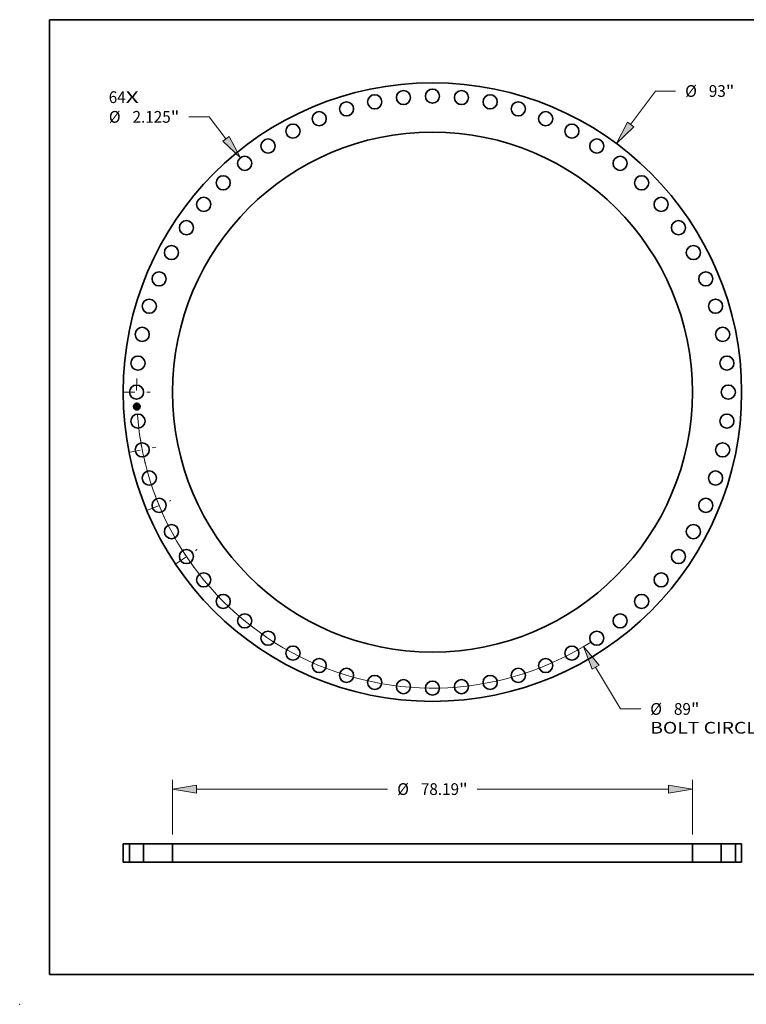
# Model space of a CAD drawing. Extents: x 0 to 10.8, y 0 to 8.2.
# Drawn here: x 0 to 6.1, y 0 to 8.2 of the extents above; entities that cross this region are included whole.
import ezdxf
from ezdxf.enums import TextEntityAlignment as Align

# ---------------------------------------------------------------- set-up
doc = ezdxf.new("R2010")
doc.units = 0
doc.header["$MEASUREMENT"] = 0
doc.linetypes.add('DASHDOT', pattern=[18.5, 12, -3, 0.5, -3])
doc.layers.get('0').update_dxf_attribs({"lineweight": 13})
doc.layers.add('1', color=7, linetype='Continuous', lineweight=13)
doc.styles.get("Standard").update_dxf_attribs({"font": 'isocp.shx'})

# ---------------------------------------------------------------- blocks, each defined once
blk = doc.blocks.new('BLOCK6')
at = {"color": 7, "lineweight": 13, "ltscale": 0.03937}
for s, p, p2 in [('64', (-48.686725, 43.459703), (-46.134466, 43.459703)), ('X', (-46.134466, 43.459703), (-44.171782, 43.459703))]:
    blk.add_text(s, height=1.766162, dxfattribs=at).set_placement(p, p2, align=Align.FIT)
blk = doc.blocks.new('BLOCK7')
at = {"color": 172, "lineweight": 13, "ltscale": 0.03937}
for p, q in [((29.807958, 40.253853), (33.524098, 45.272279)), ((33.524098, 45.272279), (36.574613, 45.272279))]:
    blk.add_line(p, q, dxfattribs=at)
blk.add_lwpolyline([(29.327268, 40.609804), (27.672259, 37.369721), (30.288643, 39.897905)], close=True, dxfattribs=at)
blk.add_solid([(29.327268, 40.609804), (27.672259, 37.369721), (29.327268, 40.609804), (30.288643, 39.897905)], dxfattribs=at)
for s, p, p2 in [('%%c', (38.010151, 44.389197), (39.776311, 44.389197)), ('93', (41.570733, 44.389197), (44.122992, 44.389197)), ('"', (44.122992, 44.389197), (45.418177, 44.389197))]:
    blk.add_text(s, height=1.766162, dxfattribs=at).set_placement(p, p2, align=Align.FIT)
blk = doc.blocks.new('BLOCK8')
at = {"color": 7, "lineweight": 13, "ltscale": 0.03937}
for p, q in [((24.543774, -41.353779), (28.272441, -47.636205)), ((28.272441, -47.636205), (31.322956, -47.636205))]:
    blk.add_line(p, q, dxfattribs=at)
blk.add_lwpolyline([(25.058135, -41.048502), (22.712112, -38.267611), (24.029414, -41.659056)], close=True, dxfattribs=at)
blk.add_arc((0, 0), 44.500002, 184.443948, 302.508665, dxfattribs=at)
blk.add_solid([(25.058135, -41.048502), (22.712112, -38.267611), (25.058135, -41.048502), (24.029414, -41.659056)], dxfattribs=at)
for s, p, p2 in [('%%c', (32.758493, -48.519287), (34.524654, -48.519287)), ('89', (36.319073, -48.519287), (38.871333, -48.519287)), ('"', (38.871333, -48.519287), (40.166518, -48.519287)), ('BOLT CIRCLE', (32.758491, -51.345143), (50.491578, -51.345143))]:
    blk.add_text(s, height=1.766162, dxfattribs=at).set_placement(p, p2, align=Align.FIT)
blk = doc.blocks.new('BLOCK9')
at = {"color": 172, "lineweight": 13, "ltscale": 0.03937}
for p, q in [((-33.580373, 41.384902), (-36.630888, 41.384902)), ((-31.058491, 38.091794), (-33.580373, 41.384902))]:
    blk.add_line(p, q, dxfattribs=at)
blk.add_lwpolyline([(-31.533369, 37.72813), (-28.876501, 35.242523), (-30.583614, 38.455457)], close=True, dxfattribs=at)
blk.add_solid([(-31.533369, 37.72813), (-28.876501, 35.242523), (-31.533369, 37.72813), (-30.583614, 38.455457)], dxfattribs=at)
for s, p, p2 in [('%%c', (-48.664772, 40.50182), (-46.898607, 40.50182)), ('2.125', (-45.104192, 40.50182), (-39.361611, 40.50182)), ('"', (-39.361608, 40.50182), (-38.066423, 40.50182))]:
    blk.add_text(s, height=1.766162, dxfattribs=at).set_placement(p, p2, align=Align.FIT)
blk = doc.blocks.new('BLOCK10')
at = {"color": 7, "linetype": 'DASHDOT', "lineweight": 13, "ltscale": 0.03937}
blk.add_line((-46.538552, 0), (-42.461447, 0), dxfattribs=at)
blk.add_arc((0, 0), 44.500002, 177.375273, 182.624727, dxfattribs=at)
blk = doc.blocks.new('BLOCK11')
at = {"color": 7, "linetype": 'DASHDOT', "lineweight": 13, "ltscale": 0.03937}
blk.add_line((-38.601944, -25.792993), (-35.398853, -23.652757), dxfattribs=at)
blk.add_arc((0, 0), 44.500002, 211.269981, 216.230023, dxfattribs=at)
blk = doc.blocks.new('BLOCK12')
at = {"color": 7, "linetype": 'DASHDOT', "lineweight": 13, "ltscale": 0.03937}
blk.add_line((-42.876202, -17.759904), (-39.349077, -16.298922), dxfattribs=at)
blk.add_arc((0, 0), 44.500002, 200.042243, 204.957752, dxfattribs=at)
blk = doc.blocks.new('BLOCK13')
at = {"color": 7, "linetype": 'DASHDOT', "lineweight": 13, "ltscale": 0.03937}
blk.add_line((-45.694945, -9.089289), (-41.594945, -8.273749), dxfattribs=at)
blk.add_arc((0, 0), 44.500002, 188.558823, 193.941176, dxfattribs=at)
blk = doc.blocks.new('BLOCK15')
at = {"color": 172, "lineweight": 13, "ltscale": 0.03937}
for p, q in [((-39.095, 4.16293), (-39.095, 12.395108)), ((39.095, 4.16293), (39.095, 12.395108)), ((-35.50621, 10.982178), (-6.73471, 10.982178)), ((6.73471, 10.982178), (35.50621, 10.982178))]:
    blk.add_line(p, q, dxfattribs=at)
for points in [[(-35.50621, 11.580308), (-39.095, 10.982178), (-35.50621, 10.384048)], [(35.50621, 10.384048), (39.095, 10.982178), (35.50621, 11.580308)]]:
    blk.add_lwpolyline(points, close=True, dxfattribs=at)
for points in [[(-35.50621, 11.580308), (-39.095, 10.982178), (-35.50621, 11.580308), (-35.50621, 10.384048)], [(35.50621, 10.384048), (39.095, 10.982178), (35.50621, 10.384048), (35.50621, 11.580308)]]:
    blk.add_solid(points, dxfattribs=at)
for s, p, p2 in [('%%c', (-5.299174, 10.099097), (-3.533012, 10.099097)), ('78.19', (-1.738591, 10.099097), (4.003988, 10.099097)), ('"', (4.003988, 10.099097), (5.299174, 10.099097))]:
    blk.add_text(s, height=1.766162, dxfattribs=at).set_placement(p, p2, align=Align.FIT)
blk = doc.blocks.new('BLOCK16')
at = {"color": 7, "lineweight": 5, "ltscale": 0.03937}
for p, q in [((-46.499999, 2.75), (-45.562499, 2.75)), ((-46.499999, 0), (-46.499999, 2.75)), ((-45.562499, 2.75), (-45.562499, 0)), ((-45.562499, 0), (-46.499999, 0))]:
    blk.add_line(p, q, dxfattribs=at)
blk = doc.blocks.new('BLOCK17')
at = {"color": 7, "lineweight": 5, "ltscale": 0.03937}
for p, q in [((39.095, 0), (39.095, 2.75)), ((39.095, 2.75), (43.4375, 2.75)), ((43.4375, 2.75), (43.4375, 0)), ((43.4375, 0), (39.095, 0))]:
    blk.add_line(p, q, dxfattribs=at)
blk = doc.blocks.new('BLOCK18')
at = {"color": 7, "lineweight": 5, "ltscale": 0.03937}
for p, q in [((-43.4375, 0), (-43.4375, 2.75)), ((-43.4375, 2.75), (-39.095, 2.75)), ((-39.095, 2.75), (-39.095, 0)), ((-39.095, 0), (-43.4375, 0))]:
    blk.add_line(p, q, dxfattribs=at)
blk = doc.blocks.new('BLOCK19')
at = {"color": 7, "lineweight": 5, "ltscale": 0.03937}
for p, q in [((45.562499, 2.75), (46.499999, 2.75)), ((45.562499, 0), (45.562499, 2.75)), ((46.499999, 2.75), (46.499999, 0)), ((46.499999, 0), (45.562499, 0))]:
    blk.add_line(p, q, dxfattribs=at)

msp = doc.modelspace()

# ---------------------------------------------------------------- linework, layer by layer
at = {"color": 7, "lineweight": 35, "ltscale": 1.1e-05}
for p, q in [((0.973727, 5.016863), (0.974042, 5.017159)), ((0.974259, 5.006039), (0.974572, 5.006359)), ((0.986274, 5.020808), (0.986603, 5.021081)), ((0.988223, 5.008338), (0.987817, 5.008498)), ((0.988032, 5.008801), (0.988437, 5.008645)), ((0.988261, 4.99542), (0.988648, 4.995255)), ((0.988758, 4.99481), (0.988379, 4.994998)), ((0.988394, 5.021894), (0.988774, 5.022092)), ((0.988648, 4.995255), (0.989035, 4.995064)), ((0.989145, 4.994596), (0.988758, 4.99481)), ((0.988774, 5.022092), (0.989161, 5.022302)), ((0.989035, 4.995064), (0.989422, 4.994847)), ((0.989161, 5.022302), (0.989556, 5.022523)), ((0.989422, 4.994847), (0.989808, 4.994604)), ((0.989563, 4.999741), (0.989546, 4.999299)), ((0.99005, 5.002499), (0.99004, 5.00295))]:
    msp.add_line(p, q, dxfattribs=at)
at = {"color": 7, "lineweight": 35, "ltscale": 0.000156}
msp.add_line((0.974032, 5.010648), (0.973727, 5.016863), dxfattribs=at)
at = {"color": 7, "lineweight": 35, "ltscale": 7.5e-05}
msp.add_line((0.976224, 5.012695), (0.974032, 5.010648), dxfattribs=at)
at = {"color": 7, "lineweight": 35, "ltscale": 0.000146}
msp.add_line((0.974042, 5.017159), (0.974328, 5.011333), dxfattribs=at)
at = {"color": 7, "lineweight": 35, "ltscale": 0.000176}
msp.add_line((0.974605, 4.998997), (0.974259, 5.006039), dxfattribs=at)
at = {"color": 7, "lineweight": 35, "ltscale": 6.2e-05}
for p, q in [((0.974328, 5.011333), (0.976109, 5.013055)), ((0.982479, 4.99903), (0.982357, 5.001524))]:
    msp.add_line(p, q, dxfattribs=at)
at = {"color": 7, "lineweight": 35, "ltscale": 0.000167}
msp.add_line((0.974572, 5.006359), (0.9749, 4.999694), dxfattribs=at)
at = {"color": 7, "lineweight": 35, "ltscale": 8.5e-05}
msp.add_line((0.977151, 5.001268), (0.974605, 4.998997), dxfattribs=at)
at = {"color": 7, "lineweight": 35, "ltscale": 5.6e-05}
for p, q in [((0.974684, 5.017727), (0.976191, 5.016094)), ((0.977197, 5.002319), (0.975693, 5.000684))]:
    msp.add_line(p, q, dxfattribs=at)
at = {"color": 7, "lineweight": 35, "ltscale": 0.000139}
msp.add_line((0.974958, 5.012169), (0.974684, 5.017727), dxfattribs=at)
at = {"color": 7, "lineweight": 35, "ltscale": 7e-05}
for p, q in [((0.9749, 4.999694), (0.97699, 5.001565)), ((0.983464, 4.999835), (0.983327, 5.00262))]:
    msp.add_line(p, q, dxfattribs=at)
at = {"color": 7, "lineweight": 35, "ltscale": 4.9e-05}
msp.add_line((0.976213, 5.013669), (0.974958, 5.012169), dxfattribs=at)
at = {"color": 7, "lineweight": 35, "ltscale": 6.3e-05}
msp.add_line((0.975399, 5.006656), (0.977078, 5.004751), dxfattribs=at)
at = {"color": 7, "lineweight": 35, "ltscale": 0.000149}
msp.add_line((0.975693, 5.000684), (0.975399, 5.006656), dxfattribs=at)
at = {"color": 7, "lineweight": 35, "ltscale": 0.000317}
msp.add_line((0.976109, 5.013055), (0.988782, 5.013677), dxfattribs=at)
at = {"color": 7, "lineweight": 35, "ltscale": 0.000303}
msp.add_line((0.976191, 5.016094), (0.988292, 5.016689), dxfattribs=at)
at = {"color": 7, "lineweight": 35, "ltscale": 0.00033}
msp.add_line((0.989404, 5.014171), (0.976213, 5.013669), dxfattribs=at)
at = {"color": 7, "lineweight": 35, "ltscale": 0.000306}
msp.add_line((0.988455, 5.013283), (0.976224, 5.012695), dxfattribs=at)
at = {"color": 7, "lineweight": 35, "ltscale": 0.000142}
for p, q in [((0.97699, 5.001565), (0.98267, 5.001844)), ((0.99004, 5.00295), (0.984348, 5.00267))]:
    msp.add_line(p, q, dxfattribs=at)
at = {"color": 7, "lineweight": 35, "ltscale": 0.000131}
msp.add_line((0.977078, 5.004751), (0.982307, 5.005008), dxfattribs=at)
at = {"color": 7, "lineweight": 35, "ltscale": 0.00013}
msp.add_line((0.982357, 5.001524), (0.977151, 5.001268), dxfattribs=at)
at = {"color": 7, "lineweight": 35, "ltscale": 0.000153}
msp.add_line((0.983327, 5.00262), (0.977197, 5.002319), dxfattribs=at)
at = {"color": 7, "lineweight": 35, "ltscale": 9e-06}
for p, q in [((0.981005, 4.996776), (0.981172, 4.997101)), ((0.981521, 5.006615), (0.981765, 5.006859)), ((0.984079, 5.005788), (0.984168, 5.005459)), ((0.984168, 5.005459), (0.984229, 5.005102)), ((0.986426, 4.997359), (0.986259, 4.997034)), ((0.986603, 5.021081), (0.986947, 5.02122)), ((0.987291, 4.995409), (0.986944, 4.995495)), ((0.987306, 5.019571), (0.986982, 5.019698)), ((0.987646, 4.995297), (0.987291, 4.995409)), ((0.987723, 4.996264), (0.988035, 4.99644)), ((0.988811, 5.008488), (0.989155, 5.008331)), ((0.989272, 5.007862), (0.98895, 5.00802)), ((0.989155, 5.008331), (0.989467, 5.008174)), ((0.989429, 4.998522), (0.98933, 4.998187)), ((0.989408, 5.002175), (0.989437, 5.001823)), ((0.989502, 4.998892), (0.989429, 4.998522)), ((0.990221, 5.007701), (0.990066, 5.007389)), ((0.990155, 5.000264), (0.990142, 5.000626)), ((0.990157, 4.999924), (0.990155, 5.000264))]:
    msp.add_line(p, q, dxfattribs=at)
at = {"color": 7, "lineweight": 35, "ltscale": 0.000132}
for p, q in [((0.986259, 4.997034), (0.981005, 4.996776)), ((0.981172, 4.997101), (0.986426, 4.997359))]:
    msp.add_line(p, q, dxfattribs=at)
at = {"color": 7, "lineweight": 35, "ltscale": 5e-06}
for p, q in [((0.981662, 5.006478), (0.981521, 5.006615)), ((0.98179, 5.006336), (0.981662, 5.006478)), ((0.981765, 5.006859), (0.98192, 5.00672)), ((0.981903, 5.006189), (0.98179, 5.006336)), ((0.982002, 5.006036), (0.981903, 5.006189)), ((0.98192, 5.00672), (0.98206, 5.006572)), ((0.98206, 5.006572), (0.982185, 5.006414)), ((0.982185, 5.006414), (0.982295, 5.006245)), ((0.982193, 5.007331), (0.982384, 5.007426)), ((0.982291, 5.005193), (0.982261, 5.005372)), ((0.982307, 5.005008), (0.982291, 5.005193)), ((0.982295, 5.006245), (0.982389, 5.006066)), ((0.982389, 5.006066), (0.982469, 5.005878)), ((0.982469, 5.005878), (0.982533, 5.00568)), ((0.982533, 5.00568), (0.982582, 5.005471)), ((0.982931, 5.006462), (0.98282, 5.00665)), ((0.983024, 5.006267), (0.982931, 5.006462)), ((0.983099, 5.006065), (0.983024, 5.006267)), ((0.983155, 5.005857), (0.983099, 5.006065)), ((0.983193, 5.005641), (0.983155, 5.005857)), ((0.983207, 5.005052), (0.983214, 5.005234)), ((0.983214, 5.005234), (0.983214, 5.005418)), ((0.9866, 5.019788), (0.986387, 5.019818)), ((0.986798, 5.019748), (0.9866, 5.019788)), ((0.986982, 5.019698), (0.986798, 5.019748)), ((0.986912, 5.020035), (0.987122, 5.019976)), ((0.987122, 5.019976), (0.987316, 5.019908)), ((0.987316, 5.019908), (0.987492, 5.019828)), ((0.987492, 5.019828), (0.987652, 5.019739)), ((0.98799, 5.020485), (0.987796, 5.020571)), ((0.988112, 5.009447), (0.98791, 5.009516)), ((0.988167, 5.020386), (0.98799, 5.020485)), ((0.98814, 5.018435), (0.988086, 5.018619)), ((0.988307, 5.009377), (0.988112, 5.009447)), ((0.988136, 5.019267), (0.988228, 5.019112)), ((0.988184, 5.018237), (0.98814, 5.018435)), ((0.988327, 5.020274), (0.988167, 5.020386)), ((0.988219, 5.018024), (0.988184, 5.018237)), ((0.988228, 5.019112), (0.988309, 5.01894)), ((0.98846, 5.010889), (0.988303, 5.010738)), ((0.988493, 5.009305), (0.988307, 5.009377)), ((0.988309, 5.01894), (0.98838, 5.018752)), ((0.98847, 5.020148), (0.988327, 5.020274)), ((0.988349, 5.010451), (0.988528, 5.010563)), ((0.98838, 5.018752), (0.988441, 5.018548)), ((0.988587, 5.011057), (0.98846, 5.010889)), ((0.988599, 5.020006), (0.98847, 5.020148)), ((0.988672, 5.009232), (0.988493, 5.009305)), ((0.988528, 5.010563), (0.988689, 5.010681)), ((0.988683, 5.011241), (0.988587, 5.011057)), ((0.988715, 5.019847), (0.988599, 5.020006)), ((0.988844, 5.009157), (0.988672, 5.009232)), ((0.988751, 5.011447), (0.988683, 5.011241)), ((0.988689, 5.010681), (0.988833, 5.010804)), ((0.98882, 5.019669), (0.988715, 5.019847)), ((0.988913, 5.019473), (0.98882, 5.019669)), ((0.988836, 5.012792), (0.988841, 5.012576)), ((0.988841, 5.012374), (0.988837, 5.012186)), ((0.988841, 5.012576), (0.988841, 5.012374)), ((0.989008, 5.00908), (0.988844, 5.009157)), ((0.989085, 4.995778), (0.98889, 4.995853)), ((0.989266, 4.995706), (0.989085, 4.995778)), ((0.989182, 4.998701), (0.989203, 4.998881)), ((0.989203, 4.998881), (0.989219, 4.999075)), ((0.989219, 5.000556), (0.989206, 5.000775)), ((0.989219, 4.999075), (0.989231, 4.999284)), ((0.989247, 5.011361), (0.989319, 5.01153)), ((0.989432, 4.995638), (0.989266, 4.995706)), ((0.989319, 5.01153), (0.98938, 5.011711)), ((0.98938, 5.011711), (0.98943, 5.011906)), ((0.989432, 5.013953), (0.989404, 5.014171)), ((0.98943, 5.011906), (0.989468, 5.012114)), ((0.989456, 5.013735), (0.989432, 5.013953)), ((0.989477, 5.013516), (0.989456, 5.013735)), ((0.989493, 5.013298), (0.989477, 5.013516)), ((0.989506, 5.013079), (0.989493, 5.013298)), ((0.98956, 4.99763), (0.989684, 4.997794)), ((0.989684, 4.997794), (0.989786, 4.997957)), ((0.989786, 4.997957), (0.98987, 4.998129)), ((0.98987, 4.998129), (0.989943, 4.998322)), ((0.990547, 4.995051), (0.99039, 4.995147)), ((0.990714, 4.994947), (0.990547, 4.995051)), ((0.990795, 5.008192), (0.990617, 5.008275)), ((0.990889, 4.994835), (0.990714, 4.994947))]:
    msp.add_line(p, q, dxfattribs=at)
at = {"color": 7, "lineweight": 35, "ltscale": 7.2e-05}
msp.add_line((0.981545, 4.997692), (0.983464, 4.999835), dxfattribs=at)
at = {"color": 7, "lineweight": 35, "ltscale": 0.000128}
for p, q in [((0.986641, 4.997943), (0.981545, 4.997692)), ((0.984229, 5.005102), (0.989361, 5.005354))]:
    msp.add_line(p, q, dxfattribs=at)
at = {"color": 7, "lineweight": 35, "ltscale": 4e-06}
for p, q in [((0.982088, 5.005878), (0.982002, 5.006036)), ((0.982159, 5.005715), (0.982088, 5.005878)), ((0.982217, 5.005546), (0.982159, 5.005715)), ((0.982261, 5.005372), (0.982217, 5.005546)), ((0.987652, 5.019739), (0.987795, 5.019639)), ((0.988024, 5.018787), (0.987952, 5.01894)), ((0.988086, 5.018619), (0.988024, 5.018787)), ((0.988034, 5.019406), (0.988136, 5.019267)), ((0.98848, 5.013105), (0.988455, 5.013283)), ((0.988498, 5.012931), (0.98848, 5.013105)), ((0.98851, 5.012762), (0.988498, 5.012931)), ((0.988837, 5.012186), (0.988829, 5.012011)), ((0.988833, 5.010804), (0.988959, 5.010931)), ((0.988959, 5.010931), (0.989069, 5.011064)), ((0.989069, 5.011064), (0.989164, 5.011206)), ((0.989164, 5.011206), (0.989247, 5.011361)), ((0.99039, 4.995147), (0.990241, 4.995235))]:
    msp.add_line(p, q, dxfattribs=at)
at = {"color": 7, "lineweight": 35, "ltscale": 6e-06}
for p, q in [((0.982377, 5.007171), (0.982193, 5.007331)), ((0.982543, 5.007004), (0.982377, 5.007171)), ((0.98269, 5.00683), (0.982543, 5.007004)), ((0.982582, 5.005471), (0.982617, 5.005253)), ((0.982617, 5.005253), (0.982636, 5.005024)), ((0.98282, 5.00665), (0.98269, 5.00683)), ((0.983214, 5.005418), (0.983193, 5.005641)), ((0.98616, 5.01984), (0.985918, 5.019852)), ((0.986387, 5.019818), (0.98616, 5.01984)), ((0.986441, 5.020122), (0.986685, 5.020084)), ((0.986685, 5.020084), (0.986912, 5.020035)), ((0.987023, 5.009775), (0.987196, 5.009966)), ((0.987256, 5.009712), (0.987023, 5.009775)), ((0.987357, 5.020703), (0.987111, 5.020749)), ((0.987482, 5.009649), (0.987256, 5.009712)), ((0.987585, 5.020644), (0.987357, 5.020703)), ((0.987699, 5.009583), (0.987482, 5.009649)), ((0.987796, 5.020571), (0.987585, 5.020644)), ((0.98791, 5.009516), (0.987699, 5.009583)), ((0.987709, 5.010145), (0.98794, 5.010242)), ((0.98794, 5.010242), (0.988153, 5.010344)), ((0.988009, 5.010543), (0.988115, 5.010739)), ((0.988115, 5.010739), (0.988209, 5.010941)), ((0.988303, 5.010738), (0.988115, 5.010604)), ((0.988153, 5.010344), (0.988349, 5.010451)), ((0.988209, 5.010941), (0.98829, 5.011148)), ((0.988245, 5.017796), (0.988219, 5.018024)), ((0.988459, 4.99601), (0.988222, 4.996093)), ((0.988262, 5.017553), (0.988245, 5.017796)), ((0.98829, 5.011148), (0.988359, 5.011362)), ((0.988359, 5.011362), (0.988415, 5.011581)), ((0.988415, 5.011581), (0.988459, 5.011805)), ((0.988441, 5.018548), (0.988491, 5.018327)), ((0.988459, 5.011805), (0.988491, 5.012036)), ((0.988682, 4.99593), (0.988459, 4.99601)), ((0.988491, 5.018327), (0.98853, 5.018091)), ((0.988491, 5.012036), (0.988509, 5.012272)), ((0.988509, 5.012272), (0.988516, 5.012514)), ((0.988516, 5.012514), (0.98851, 5.012762)), ((0.98853, 5.018091), (0.98856, 5.017838)), ((0.98889, 4.995853), (0.988682, 4.99593)), ((0.988799, 5.011701), (0.988751, 5.011447)), ((0.988826, 5.013021), (0.988836, 5.012792)), ((0.988994, 5.019259), (0.988913, 5.019473)), ((0.989063, 5.019027), (0.988994, 5.019259)), ((0.989046, 4.997129), (0.989241, 4.997298)), ((0.98912, 5.018777), (0.989063, 5.019027)), ((0.989206, 5.000775), (0.989187, 5.001015)), ((0.989205, 5.016734), (0.989219, 5.016981)), ((0.989219, 5.016981), (0.989227, 5.017222)), ((0.989228, 5.017691), (0.98922, 5.017917)), ((0.989227, 5.017222), (0.989231, 5.017459)), ((0.989231, 5.017459), (0.989228, 5.017691)), ((0.989231, 4.999284), (0.989238, 4.999509)), ((0.989241, 4.999748), (0.989238, 5.000002)), ((0.989238, 4.999509), (0.989241, 4.999748)), ((0.989241, 4.997298), (0.989412, 4.997465)), ((0.989412, 4.997465), (0.98956, 4.99763)), ((0.989468, 5.012114), (0.989494, 5.012336)), ((0.989494, 5.012336), (0.98951, 5.01257)), ((0.98951, 5.01257), (0.989514, 5.012818)), ((0.989943, 4.998322), (0.990006, 4.998536)), ((0.990006, 4.998536), (0.990058, 4.998772)), ((0.990058, 4.998772), (0.990099, 4.999028)), ((0.991074, 4.994715), (0.990889, 4.994835)), ((0.991267, 4.994586), (0.991074, 4.994715)), ((0.99147, 4.994449), (0.991267, 4.994586))]:
    msp.add_line(p, q, dxfattribs=at)
at = {"color": 7, "lineweight": 35, "ltscale": 8e-06}
for p, q in [((0.982384, 5.007426), (0.982692, 5.007318)), ((0.982692, 5.007318), (0.982972, 5.007182)), ((0.982972, 5.007182), (0.983225, 5.007019)), ((0.98382, 5.006364), (0.983963, 5.00609)), ((0.983963, 5.00609), (0.984079, 5.005788)), ((0.985918, 5.019852), (0.985903, 5.020168)), ((0.986428, 5.008978), (0.986522, 5.009299)), ((0.986944, 4.995495), (0.987102, 4.995758)), ((0.987571, 5.019407), (0.987306, 5.019571)), ((0.987952, 5.01894), (0.987781, 5.019202)), ((0.987795, 5.019639), (0.988034, 5.019406)), ((0.988035, 4.99644), (0.988322, 4.996615)), ((0.988322, 4.996615), (0.988587, 4.996788)), ((0.988416, 4.997054), (0.988618, 4.997307)), ((0.988618, 4.997307), (0.98879, 4.997567)), ((0.98879, 4.997567), (0.988931, 4.997834)), ((0.988829, 5.012011), (0.988799, 5.011701)), ((0.989202, 4.997889), (0.989047, 4.997626)), ((0.989131, 5.001554), (0.989094, 5.001855)), ((0.989125, 4.998388), (0.989182, 4.998701)), ((0.98922, 5.017917), (0.989198, 5.018222)), ((0.98933, 4.998187), (0.989202, 4.997889)), ((0.989565, 5.007704), (0.989272, 5.007862)), ((0.989724, 4.995509), (0.989432, 4.995638)), ((0.989437, 5.001823), (0.989466, 5.001518)), ((0.989466, 5.001518), (0.989491, 5.001205)), ((0.989467, 5.008174), (0.98975, 5.008017)), ((0.989491, 5.001205), (0.989514, 5.000884)), ((0.989514, 5.000884), (0.989535, 5.000556)), ((0.989535, 5.000556), (0.989553, 5.000219)), ((0.98983, 5.007546), (0.989565, 5.007704)), ((0.990241, 4.995235), (0.98997, 4.995385)), ((0.990149, 4.999604), (0.990157, 4.999924)), ((0.990969, 4.993717), (0.990773, 4.993488))]:
    msp.add_line(p, q, dxfattribs=at)
at = {"color": 7, "lineweight": 35, "ltscale": 1.2e-05}
for p, q in [((0.98279, 4.999399), (0.982479, 4.99903)), ((0.987382, 5.008657), (0.986919, 5.008817)), ((0.98713, 5.009113), (0.987597, 5.008957)), ((0.987817, 5.008498), (0.987382, 5.008657)), ((0.987597, 5.008957), (0.988032, 5.008801)), ((0.98954, 4.994357), (0.989145, 4.994596)), ((0.989943, 4.994093), (0.98954, 4.994357)), ((0.989553, 5.000219), (0.989563, 4.999741)), ((0.989556, 5.022523), (0.989957, 5.022757)), ((0.989808, 4.994604), (0.990195, 4.994334)), ((0.990195, 4.994334), (0.990582, 4.994039))]:
    msp.add_line(p, q, dxfattribs=at)
at = {"color": 7, "lineweight": 35, "ltscale": 1.4e-05}
msp.add_line((0.982636, 5.005024), (0.983207, 5.005052), dxfattribs=at)
at = {"color": 7, "lineweight": 35, "ltscale": 6.1e-05}
msp.add_line((0.98267, 5.001844), (0.98279, 4.999399), dxfattribs=at)
at = {"color": 7, "lineweight": 35, "ltscale": 7e-06}
for p, q in [((0.983225, 5.007019), (0.983451, 5.006828)), ((0.983451, 5.006828), (0.983649, 5.00661)), ((0.983649, 5.00661), (0.98382, 5.006364)), ((0.985903, 5.020168), (0.98618, 5.02015)), ((0.98618, 5.02015), (0.986441, 5.020122)), ((0.98657, 5.020802), (0.986274, 5.020808)), ((0.986849, 5.020782), (0.98657, 5.020802)), ((0.987111, 5.020749), (0.986849, 5.020782)), ((0.987196, 5.009966), (0.987461, 5.010053)), ((0.987461, 5.010053), (0.987709, 5.010145)), ((0.987781, 5.019202), (0.987571, 5.019407)), ((0.987971, 4.996179), (0.987723, 4.996264)), ((0.988222, 4.996093), (0.987971, 4.996179)), ((0.988654, 4.997209), (0.988416, 4.997054)), ((0.98856, 5.017838), (0.988578, 5.017568)), ((0.988587, 4.996788), (0.988828, 4.996959)), ((0.988864, 4.9974), (0.988654, 4.997209)), ((0.988828, 4.996959), (0.989046, 4.997129)), ((0.989047, 4.997626), (0.988864, 4.9974)), ((0.988931, 4.997834), (0.989043, 4.998107)), ((0.989043, 4.998107), (0.989125, 4.998388)), ((0.989165, 5.018508), (0.98912, 5.018777)), ((0.989162, 5.001275), (0.989131, 5.001554)), ((0.989187, 5.001015), (0.989162, 5.001275)), ((0.989198, 5.018222), (0.989165, 5.018508)), ((0.989231, 5.000272), (0.989219, 5.000556)), ((0.989238, 5.000002), (0.989231, 5.000272)), ((0.989514, 5.012818), (0.989506, 5.013079)), ((0.98997, 4.995385), (0.989724, 4.995509)), ((0.98975, 5.008017), (0.990001, 5.007859)), ((0.990066, 5.007389), (0.98983, 5.007546)), ((0.990001, 5.007859), (0.990221, 5.007701)), ((0.990099, 4.999028), (0.990129, 4.999306)), ((0.990129, 4.999306), (0.990149, 4.999604))]:
    msp.add_line(p, q, dxfattribs=at)
at = {"color": 7, "lineweight": 35, "ltscale": 1.9e-05}
msp.add_line((0.984348, 5.00267), (0.984385, 5.001928), dxfattribs=at)
at = {"color": 7, "lineweight": 35, "ltscale": 0.000126}
msp.add_line((0.984385, 5.001928), (0.989408, 5.002175), dxfattribs=at)
at = {"color": 7, "lineweight": 35, "ltscale": 0.000118}
msp.add_line((0.989094, 5.001855), (0.9844, 5.001624), dxfattribs=at)
at = {"color": 7, "lineweight": 35, "ltscale": 4.6e-05}
msp.add_line((0.9844, 5.001624), (0.98449, 4.999787), dxfattribs=at)
at = {"color": 7, "lineweight": 35, "ltscale": 7.1e-05}
msp.add_line((0.98449, 4.999787), (0.986641, 4.997943), dxfattribs=at)
at = {"color": 7, "lineweight": 35, "ltscale": 1.3e-05}
for p, q in [((0.986919, 5.008817), (0.986428, 5.008978)), ((0.990354, 4.993803), (0.989943, 4.994093)), ((0.990773, 4.993488), (0.990354, 4.993803)), ((0.990582, 4.994039), (0.990969, 4.993717))]:
    msp.add_line(p, q, dxfattribs=at)
at = {"color": 7, "lineweight": 35, "ltscale": 1.6e-05}
for p, q in [((0.986522, 5.009299), (0.98713, 5.009113)), ((0.988782, 5.013677), (0.988826, 5.013021))]:
    msp.add_line(p, q, dxfattribs=at)
at = {"color": 7, "lineweight": 35, "ltscale": 1e-05}
for p, q in [((0.986947, 5.02122), (0.987298, 5.021371)), ((0.987102, 4.995758), (0.987488, 4.995672)), ((0.987298, 5.021371), (0.987656, 5.021533)), ((0.987488, 4.995672), (0.987875, 4.995559)), ((0.988008, 4.99516), (0.987646, 4.995297)), ((0.987656, 5.021533), (0.988022, 5.021708)), ((0.987875, 4.995559), (0.988261, 4.99542)), ((0.988379, 4.994998), (0.988008, 4.99516)), ((0.988022, 5.021708), (0.988394, 5.021894)), ((0.988601, 5.008179), (0.988223, 5.008338)), ((0.988437, 5.008645), (0.988811, 5.008488)), ((0.98895, 5.00802), (0.988601, 5.008179)), ((0.989546, 4.999299), (0.989502, 4.998892))]:
    msp.add_line(p, q, dxfattribs=at)
at = {"color": 7, "lineweight": 35, "ltscale": 3e-06}
msp.add_line((0.988115, 5.010604), (0.988009, 5.010543), dxfattribs=at)
at = {"color": 7, "lineweight": 35, "ltscale": 2.2e-05}
msp.add_line((0.988292, 5.016689), (0.988262, 5.017553), dxfattribs=at)
at = {"color": 7, "lineweight": 35, "ltscale": 1.8e-05}
msp.add_line((0.988578, 5.017568), (0.988602, 5.016838), dxfattribs=at)
at = {"color": 7, "lineweight": 35, "ltscale": 1.5e-05}
msp.add_line((0.988602, 5.016838), (0.989205, 5.016734), dxfattribs=at)
at = {"color": 7, "lineweight": 35, "ltscale": 4.5e-05}
msp.add_line((0.990617, 5.008275), (0.989008, 5.00908), dxfattribs=at)
at = {"color": 7, "lineweight": 35, "ltscale": 5.7e-05}
msp.add_line((0.989361, 5.005354), (0.99085, 5.007074), dxfattribs=at)
at = {"color": 7, "lineweight": 35, "ltscale": 0.000365}
msp.add_line((0.989957, 5.022757), (0.990795, 5.008192), dxfattribs=at)
at = {"color": 7, "lineweight": 35, "ltscale": 3e-05}
msp.add_line((0.990096, 5.001319), (0.99005, 5.002499), dxfattribs=at)
at = {"color": 7, "lineweight": 35, "ltscale": 1.7e-05}
msp.add_line((0.990142, 5.000626), (0.990096, 5.001319), dxfattribs=at)
at = {"color": 7, "lineweight": 35, "ltscale": 0.000316}
msp.add_line((0.99085, 5.007074), (0.99147, 4.994449), dxfattribs=at)
at = {"color": 7, "lineweight": 35, "ltscale": 0.001306}
for p, q in [((0.92027, 1.34445), (0.868025, 1.34445)), ((6.050756, 1.34445), (5.998511, 1.34445)), ((0.92027, 1.191197), (0.868025, 1.191197)), ((6.050756, 1.191197), (5.998511, 1.191197))]:
    msp.add_line(p, q, dxfattribs=at)
at = {"color": 7, "lineweight": 35, "ltscale": 0.003831}
for p, q in [((0.868025, 1.191197), (0.868025, 1.34445)), ((0.92027, 1.34445), (0.92027, 1.191197)), ((1.038693, 1.34445), (1.038693, 1.191197)), ((1.280693, 1.34445), (1.280693, 1.191197)), ((5.638088, 1.34445), (5.638088, 1.191197)), ((5.880088, 1.34445), (5.880088, 1.191197)), ((5.998511, 1.34445), (5.998511, 1.191197)), ((6.050756, 1.191197), (6.050756, 1.34445))]:
    msp.add_line(p, q, dxfattribs=at)
at = {"color": 7, "lineweight": 35, "ltscale": 0.000181}
for p, q in [((0.927519, 1.34445), (0.92027, 1.34445)), ((5.887337, 1.34445), (5.880088, 1.34445)), ((0.927519, 1.191197), (0.92027, 1.191197)), ((5.887337, 1.191197), (5.880088, 1.191197))]:
    msp.add_line(p, q, dxfattribs=at)
at = {"color": 7, "lineweight": 35, "ltscale": 0.002779}
for p, q in [((1.038693, 1.34445), (0.927519, 1.34445)), ((5.998511, 1.34445), (5.887337, 1.34445)), ((1.038693, 1.191197), (0.927519, 1.191197)), ((5.998511, 1.191197), (5.887337, 1.191197))]:
    msp.add_line(p, q, dxfattribs=at)
at = {"color": 7, "lineweight": 35, "ltscale": 0.00605}
for p, q in [((1.280693, 1.34445), (1.038693, 1.34445)), ((5.880088, 1.34445), (5.638088, 1.34445)), ((1.280693, 1.191197), (1.038693, 1.191197)), ((5.880088, 1.191197), (5.638088, 1.191197))]:
    msp.add_line(p, q, dxfattribs=at)
at = {"color": 7, "lineweight": 35, "ltscale": 0.006668}
for p, q in [((1.547403, 1.34445), (1.280693, 1.34445)), ((1.547403, 1.191197), (1.280693, 1.191197))]:
    msp.add_line(p, q, dxfattribs=at)
at = {"color": 7, "lineweight": 35, "ltscale": 0.03937}
for p, q in [((5.638088, 1.34445), (1.547403, 1.34445)), ((5.638088, 1.191197), (1.547403, 1.191197))]:
    msp.add_line(p, q, dxfattribs=at)
for centre, radius in [((3.45939, 5.129475), 2.591366), ((2.975584, 7.561734), 0.059211), ((3.216317, 7.597443), 0.059211), ((3.45939, 7.609384), 0.059211), ((3.702464, 7.597443), 0.059211), ((3.943197, 7.561734), 0.059211), ((2.739511, 7.5026), 0.059211), ((4.17927, 7.5026), 0.059211), ((2.51037, 7.420612), 0.059211), ((4.408411, 7.420612), 0.059211), ((2.290369, 7.31656), 0.059211), ((4.628412, 7.31656), 0.059211), ((3.45939, 5.129475), 2.178698), ((2.081627, 7.191444), 0.059211), ((4.837154, 7.191444), 0.059211), ((1.886153, 7.046471), 0.059211), ((5.032628, 7.046471), 0.059211), ((1.70583, 6.883036), 0.059211), ((5.212951, 6.883036), 0.059211), ((1.542395, 6.702713), 0.059211), ((5.376386, 6.702713), 0.059211), ((1.397421, 6.507239), 0.059211), ((5.52136, 6.507239), 0.059211), ((1.272306, 6.298496), 0.059211), ((5.646475, 6.298496), 0.059211), ((1.168253, 6.078495), 0.059211), ((5.750528, 6.078495), 0.059211), ((1.086265, 5.849355), 0.059211), ((5.832516, 5.849355), 0.059211), ((1.027132, 5.613281), 0.059211), ((5.891649, 5.613281), 0.059211), ((0.991423, 5.372549), 0.059211), ((5.927358, 5.372549), 0.059211), ((0.979481, 5.129475), 0.059211), ((5.9393, 5.129475), 0.059211), ((0.982469, 5.007792), 0.027864), ((0.981246, 5.032671), 0.001689), ((0.95759, 5.00657), 0.001689), ((0.982469, 5.007792), 0.021954), ((0.964012, 5.02452), 0.001689), ((0.965741, 4.989336), 0.001689), ((0.983691, 4.982913), 0.001689), ((0.999196, 5.026248), 0.001689), ((1.000925, 4.991064), 0.001689), ((1.007347, 5.009014), 0.001689), ((0.991423, 4.886402), 0.059211), ((5.927358, 4.886402), 0.059211), ((1.027132, 4.645669), 0.059211), ((5.891649, 4.645669), 0.059211), ((1.086265, 4.409596), 0.059211), ((5.832516, 4.409596), 0.059211), ((1.168253, 4.180455), 0.059211), ((5.750528, 4.180455), 0.059211), ((1.272306, 3.960454), 0.059211), ((5.646475, 3.960454), 0.059211), ((1.397421, 3.751711), 0.059211), ((5.52136, 3.751711), 0.059211), ((1.542395, 3.556237), 0.059211), ((5.376386, 3.556237), 0.059211), ((1.70583, 3.375915), 0.059211), ((5.212951, 3.375915), 0.059211), ((1.886153, 3.212479), 0.059211), ((5.032628, 3.212479), 0.059211), ((2.081627, 3.067506), 0.059211), ((4.837154, 3.067506), 0.059211), ((2.290369, 2.942391), 0.059211), ((4.628412, 2.942391), 0.059211), ((2.51037, 2.838338), 0.059211), ((4.408411, 2.838338), 0.059211), ((2.739511, 2.75635), 0.059211), ((4.17927, 2.75635), 0.059211), ((2.975584, 2.697217), 0.059211), ((3.943197, 2.697217), 0.059211), ((3.216317, 2.661507), 0.059211), ((3.45939, 2.649566), 0.059211), ((3.702464, 2.661507), 0.059211)]:
    msp.add_circle(centre, radius, dxfattribs=at)
at = {"color": 7, "lineweight": 5, "ltscale": 0.03937}
msp.add_point((0, 0), dxfattribs=at)
at = {"layer": '1', "color": 7, "lineweight": 35, "ltscale": 0.03937}
for p, q in [((0.25, 0.25), (0.25, 8.25)), ((0.25, 8.25), (10.75, 8.25)), ((0.25, 0.25), (10.75, 0.25))]:
    msp.add_line(p, q, dxfattribs=at)

# ---------------------------------------------------------------- block references
at = {"lineweight": 0, "xscale": 0.055728, "yscale": 0.055728, "zscale": 0.055728}
for name, p in [('BLOCK7', (3.45939, 5.129475)), ('BLOCK6', (3.45939, 5.129475)), ('BLOCK9', (3.45939, 5.129475)), ('BLOCK10', (3.45939, 5.129475)), ('BLOCK8', (3.45939, 5.129475)), ('BLOCK13', (3.45939, 5.129475)), ('BLOCK12', (3.45939, 5.129475)), ('BLOCK11', (3.45939, 5.129475)), ('BLOCK15', (3.45939, 1.191197)), ('BLOCK16', (3.45939, 1.191197)), ('BLOCK18', (3.45939, 1.191197)), ('BLOCK17', (3.45939, 1.191197)), ('BLOCK19', (3.45939, 1.191197))]:
    msp.add_blockref(name, p, dxfattribs=at)

doc.saveas('drawing.dxf')
